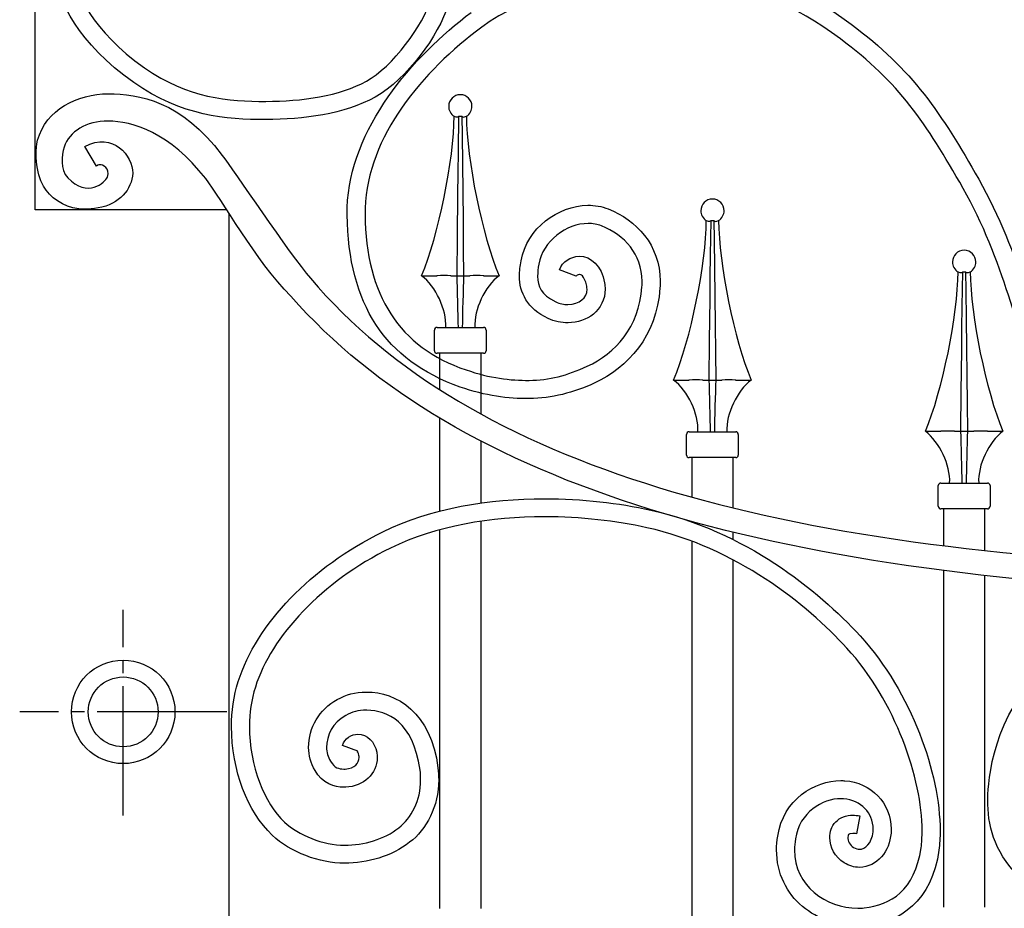
# Model space of a CAD drawing. Units: millimetres. Extents: x 0 to 8410, y 0 to 5940.
# Drawn here: x 4227 to 4608, y 3792 to 4136 of the extents above; entities that cross this region are included whole.
import ezdxf

# ---------------------------------------------------------------- set-up
doc = ezdxf.new("R2010")
doc.units = ezdxf.units.MM
doc.linetypes.add('YCENTER_1', pattern=[13, 10, -1, 1, -1])
doc.layers.add('YKK_A1', color=4, linetype='Continuous', lineweight=30)

msp = doc.modelspace()

# ---------------------------------------------------------------- linework, layer by layer
at = {"layer": 'YKK_A1'}
for p, q in [((4232.96, 4102.22), (4232.96, 4392.22)), ((4233.02, 4062.39), (4233.02, 4107.22)), ((4394.94, 4098.66), (4395.64, 4098.38)), ((4396.36, 4098.38), (4396.76, 4098.66)), ((4396.57, 4085.17), (4396.76, 4098.66)), ((4396.76, 4098.66), (4397.85, 4098.66)), ((4397.85, 4098.66), (4397.87, 4098.66)), ((4397.87, 4098.66), (4397.97, 4091.34)), ((4397.87, 4098.66), (4398.27, 4098.38)), ((4398.99, 4098.38), (4399.69, 4098.66)), ((4397.97, 4091.34), (4398.12, 4080.3)), ((4396.47, 4076.66), (4396.57, 4085.17)), ((4398.12, 4080.3), (4398.25, 4069.33)), ((4396.37, 4068.2), (4396.47, 4076.66)), ((4396.21, 4052.4), (4396.37, 4068.2)), ((4398.25, 4069.33), (4398.36, 4058.48)), ((4307.1, 4062.39), (4233.02, 4062.39)), ((4308.02, 2822.33), (4308.02, 4060.97)), ((4398.36, 4058.48), (4398.47, 4047.65)), ((4492.38, 4058.33), (4493.08, 4058.04)), ((4493.81, 4058.04), (4494.21, 4058.33)), ((4494.02, 4044.84), (4494.21, 4058.33)), ((4494.21, 4058.33), (4495.3, 4058.33)), ((4495.3, 4058.33), (4495.31, 4058.33)), ((4495.31, 4058.33), (4495.42, 4051.01)), ((4495.31, 4058.33), (4495.71, 4058.04)), ((4496.44, 4058.04), (4497.14, 4058.33)), ((4396.07, 4036.96), (4396.21, 4052.4)), ((4495.42, 4051.01), (4495.56, 4039.96)), ((4398.47, 4047.65), (4398.56, 4036.96)), ((4493.91, 4036.32), (4494.02, 4044.84)), ((4495.56, 4039.96), (4495.69, 4029)), ((4589.67, 4038.5), (4590.37, 4038.22)), ((4591.09, 4038.22), (4591.49, 4038.5)), ((4591.31, 4025.01), (4591.49, 4038.5)), ((4591.49, 4038.5), (4592.58, 4038.5)), ((4592.58, 4038.5), (4592.6, 4038.5)), ((4592.6, 4038.5), (4592.7, 4031.19)), ((4592.6, 4038.5), (4592.99, 4038.22)), ((4593.72, 4038.22), (4594.42, 4038.5)), ((4382.32, 4036.96), (4388.25, 4036.96)), ((4388.45, 4036.97), (4388.25, 4036.96)), ((4393.59, 4036.96), (4393.51, 4036.97)), ((4393.59, 4036.96), (4396.07, 4036.96)), ((4396.07, 4036.96), (4398.56, 4036.96)), ((4398.56, 4036.96), (4401.04, 4036.96)), ((4401.12, 4036.97), (4401.04, 4036.96)), ((4406.38, 4036.96), (4406.18, 4036.97)), ((4406.38, 4036.96), (4412.31, 4036.96)), ((4493.82, 4027.86), (4493.91, 4036.32)), ((4592.7, 4031.19), (4592.85, 4020.14)), ((4493.65, 4012.06), (4493.82, 4027.86)), ((4495.69, 4029), (4495.81, 4018.15)), ((4591.2, 4016.5), (4591.31, 4025.01)), ((4592.85, 4020.14), (4592.98, 4009.17)), ((4387.32, 4007.97), (4387.32, 4015.97)), ((4388.32, 4016.97), (4406.31, 4016.97)), ((4407.31, 4015.97), (4407.31, 4007.97)), ((4495.81, 4018.15), (4495.91, 4007.31)), ((4591.1, 4008.04), (4591.2, 4016.5)), ((4493.51, 3996.63), (4493.65, 4012.06)), ((4495.91, 4007.31), (4496.01, 3996.63)), ((4590.94, 3992.24), (4591.1, 4008.04)), ((4592.98, 4009.17), (4593.09, 3998.33)), ((4406.31, 4006.97), (4388.32, 4006.97)), ((4389.32, 4006.97), (4389.32, 4004.97)), ((4389.32, 4006.96), (4389.32, 3992.92)), ((4389.32, 4006.96), (4389.32, 3992.92)), ((4405.31, 3998.81), (4405.31, 4006.97)), ((4405.31, 3983.45), (4405.31, 4006.96)), ((4405.31, 3987.57), (4405.31, 4006.96)), ((4479.72, 3996.63), (4485.65, 3996.63)), ((4485.85, 3996.63), (4485.65, 3996.63)), ((4491, 3996.63), (4490.91, 3996.63)), ((4491, 3996.63), (4493.47, 3996.63)), ((4493.47, 3996.63), (4495.97, 3996.63)), ((4495.97, 3996.63), (4498.44, 3996.63)), ((4498.52, 3996.63), (4498.44, 3996.63)), ((4503.78, 3996.63), (4503.59, 3996.63)), ((4503.78, 3996.63), (4509.71, 3996.63)), ((4593.09, 3998.33), (4593.2, 3987.49)), ((4590.8, 3976.8), (4590.94, 3992.24)), ((4593.2, 3987.49), (4593.29, 3976.8)), ((4389.32, 3981.93), (4389.32, 3945.96)), ((4577.05, 3976.8), (4582.98, 3976.8)), ((4583.18, 3976.81), (4582.98, 3976.8)), ((4588.32, 3976.8), (4588.24, 3976.81)), ((4588.32, 3976.8), (4590.8, 3976.8)), ((4590.8, 3976.8), (4593.29, 3976.8)), ((4593.29, 3976.8), (4595.76, 3976.8)), ((4595.85, 3976.81), (4595.76, 3976.8)), ((4601.11, 3976.8), (4600.92, 3976.81)), ((4601.11, 3976.8), (4607.04, 3976.8)), ((4405.31, 3949.1), (4405.31, 3973.02)), ((4484.76, 3967.63), (4484.76, 3975.63)), ((4485.76, 3976.63), (4503.76, 3976.63)), ((4504.76, 3975.63), (4504.76, 3967.63)), ((4503.76, 3966.63), (4485.76, 3966.63)), ((4486.76, 3966.63), (4486.76, 3951.37)), ((4486.76, 3966.63), (4486.76, 3952.07)), ((4502.76, 3950.17), (4502.76, 3966.63)), ((4502.76, 3947.2), (4502.76, 3966.63)), ((4582.05, 3947.81), (4582.05, 3955.81)), ((4583.05, 3956.81), (4601.04, 3956.81)), ((4602.04, 3955.81), (4602.04, 3947.81)), ((4601.04, 3946.81), (4583.05, 3946.81)), ((4584.05, 3946.81), (4584.05, 3932.57)), ((4584.05, 3946.81), (4584.05, 3932.57)), ((4600.04, 3930.69), (4600.04, 3946.81)), ((4600.04, 3931.75), (4600.04, 3946.81)), ((4389.32, 3938.72), (4389.32, 3792.33)), ((4405.31, 3792.33), (4405.31, 3942.03)), ((4486.76, 3941.93), (4486.76, 3941.8)), ((4502.76, 3934.97), (4502.76, 3937.78)), ((4486.76, 3934.36), (4486.76, 3480.33)), ((4502.76, 3480.34), (4502.76, 3927.11)), ((4584.05, 3922.98), (4584.05, 3792.77)), ((4600.04, 3792.77), (4600.04, 3921.05))]:
    msp.add_line(p, q, dxfattribs=at)
at = {"layer": 'YKK_A1', "linetype": 'YCENTER_1', "ltscale": 5}
for p, q in [((4267.02, 3828.33), (4267.02, 3907.76)), ((4307.02, 3868.33), (4227.02, 3868.33))]:
    msp.add_line(p, q, dxfattribs=at)
at = {"layer": 'YKK_A1', "ltscale": 0.5}
for radius in [20, 20, 13.5]:
    msp.add_circle((4267.02, 3868.33), radius, dxfattribs=at)
at = {"layer": 'YKK_A1'}
for points in [[(4271.16, 4111.62), (4249.34, 4126.97), (4242.49, 4142.7), (4238.92, 4155.86)], [(4399.71, 4098.64), (4400.95, 4099.33), (4401.88, 4101.03), (4401.82, 4102.44)], [(4382.32, 4036.96), (4388.88, 4052.44), (4394.89, 4081.85), (4394.94, 4098.66)], [(4399.69, 4098.66), (4399.74, 4081.85), (4405.75, 4052.44), (4412.31, 4036.96)], [(4395.64, 4098.38), (4395.83, 4098.31), (4396.17, 4098.31), (4396.36, 4098.38)], [(4398.27, 4098.38), (4398.46, 4098.29), (4398.79, 4098.29), (4398.99, 4098.38)], [(4497.16, 4058.3), (4498.39, 4058.99), (4499.33, 4060.69), (4499.26, 4062.1)], [(4479.76, 3996.63), (4486.32, 4012.1), (4492.34, 4041.52), (4492.38, 4058.33)], [(4493.08, 4058.04), (4493.28, 4057.97), (4493.61, 4057.97), (4493.81, 4058.04)], [(4495.71, 4058.04), (4495.91, 4057.95), (4496.24, 4057.95), (4496.44, 4058.04)], [(4497.14, 4058.33), (4497.18, 4041.52), (4503.19, 4012.1), (4509.75, 3996.63)], [(4594.44, 4038.47), (4595.68, 4039.17), (4596.62, 4040.87), (4596.54, 4042.28)], [(4577.05, 3976.8), (4583.61, 3992.28), (4589.63, 4021.69), (4589.67, 4038.5)], [(4590.37, 4038.22), (4590.56, 4038.14), (4590.9, 4038.14), (4591.09, 4038.22)], [(4592.99, 4038.22), (4593.19, 4038.13), (4593.53, 4038.13), (4593.72, 4038.22)], [(4594.42, 4038.5), (4594.47, 4021.69), (4600.48, 3992.28), (4607.04, 3976.8)], [(4391.7, 4016.97), (4392.08, 4023.85), (4387.85, 4032.86), (4382.32, 4036.96)], [(4393.51, 4036.97), (4392.22, 4037.08), (4389.74, 4037.08), (4388.45, 4036.97)], [(4396.57, 4016.97), (4396.47, 4021.98), (4396.22, 4031.95), (4396.07, 4036.96)], [(4398.56, 4036.96), (4398.41, 4031.95), (4398.16, 4021.98), (4398.06, 4016.97)], [(4406.18, 4036.97), (4404.89, 4037.08), (4402.41, 4037.08), (4401.12, 4036.97)], [(4412.31, 4036.96), (4406.78, 4032.86), (4402.55, 4023.85), (4402.93, 4016.97)], [(4388.32, 4016.97), (4387.77, 4016.97), (4387.32, 4016.52), (4387.32, 4015.97)], [(4407.31, 4015.97), (4407.31, 4016.52), (4406.87, 4016.97), (4406.31, 4016.97)], [(4387.32, 4007.97), (4387.32, 4007.42), (4387.77, 4006.97), (4388.32, 4006.97)], [(4406.31, 4006.97), (4406.87, 4006.97), (4407.31, 4007.42), (4407.31, 4007.97)], [(4489.15, 3976.63), (4489.53, 3983.51), (4485.3, 3992.52), (4479.76, 3996.63)], [(4490.91, 3996.63), (4489.62, 3996.74), (4487.14, 3996.74), (4485.85, 3996.63)], [(4494.01, 3976.63), (4493.92, 3981.64), (4493.67, 3991.62), (4493.51, 3996.63)], [(4496.01, 3996.63), (4495.85, 3991.62), (4495.6, 3981.64), (4495.51, 3976.63)], [(4503.58, 3996.63), (4502.29, 3996.74), (4499.82, 3996.74), (4498.52, 3996.63)], [(4509.75, 3996.63), (4504.22, 3992.52), (4499.99, 3983.51), (4500.37, 3976.63)], [(4586.43, 3956.81), (4586.81, 3963.69), (4582.58, 3972.7), (4577.05, 3976.8)], [(4588.24, 3976.81), (4586.95, 3976.92), (4584.47, 3976.92), (4583.18, 3976.81)], [(4591.3, 3956.81), (4591.2, 3961.81), (4590.96, 3971.8), (4590.8, 3976.8)], [(4593.29, 3976.8), (4593.14, 3971.8), (4592.88, 3961.81), (4592.8, 3956.81)], [(4600.91, 3976.81), (4599.62, 3976.92), (4597.14, 3976.92), (4595.85, 3976.81)], [(4607.04, 3976.8), (4601.5, 3972.7), (4597.28, 3963.69), (4597.66, 3956.81)], [(4485.76, 3976.63), (4485.21, 3976.63), (4484.76, 3976.18), (4484.76, 3975.63)], [(4504.76, 3975.63), (4504.76, 3976.18), (4504.31, 3976.63), (4503.76, 3976.63)], [(4484.76, 3967.63), (4484.76, 3967.08), (4485.21, 3966.63), (4485.76, 3966.63)], [(4503.76, 3966.63), (4504.31, 3966.63), (4504.76, 3967.08), (4504.76, 3967.63)], [(4583.05, 3956.81), (4582.49, 3956.81), (4582.05, 3956.36), (4582.05, 3955.81)], [(4602.04, 3955.81), (4602.04, 3956.36), (4601.59, 3956.81), (4601.04, 3956.81)], [(4582.05, 3947.81), (4582.05, 3947.26), (4582.49, 3946.81), (4583.05, 3946.81)], [(4601.04, 3946.81), (4601.59, 3946.81), (4602.04, 3947.26), (4602.04, 3947.81)], [(4357.6, 3852.72), (4357.6, 3852.72), (4357.74, 3853.08), (4357.74, 3853.08)], [(4357.74, 3853.08), (4357.74, 3853.08), (4357.74, 3853.19), (4357.74, 3853.19)], [(4612.98, 3804.79), (4603.3, 3814.96), (4601.08, 3824.64), (4601.18, 3834.39)], [(4529.54, 3793.15), (4523.58, 3798.17), (4519.52, 3805.78), (4519.54, 3815.01)]]:
    msp.add_open_spline(points, degree=3, dxfattribs=at)
for points, knots in [([(4245.73, 4157.74), (4245.73, 4157.74), (4245.73, 4157.74), (4245.73, 4157.74), (4249.22, 4145.35), (4254.72, 4131.99), (4275.24, 4117.37)], [100, 100, 100, 100, 101, 101, 101, 102, 102, 102, 102]), ([(4487.76, 4157.24), (4487.76, 4157.24), (4487.76, 4157.24), (4487.76, 4157.24), (4514.03, 4154.34), (4529.03, 4148.65), (4548.37, 4134.19)], [86, 86, 86, 86, 87, 87, 87, 88, 88, 88, 88]), ([(4468.96, 4151.14), (4468.96, 4151.14), (4468.96, 4151.14), (4468.96, 4151.14), (4446.23, 4150.9), (4422.08, 4145.39), (4405.66, 4133.08)], [9, 9, 9, 9, 10, 10, 10, 11, 11, 11, 11]), ([(4544.24, 4128.51), (4544.24, 4128.51), (4544.24, 4128.51), (4544.24, 4128.51), (4525.42, 4142.41), (4512.71, 4147.27), (4486.98, 4150.24)], [5, 5, 5, 5, 6, 6, 6, 7, 7, 7, 7]), ([(4361.03, 4112.19), (4361.03, 4112.19), (4361.03, 4112.19), (4361.03, 4112.19), (4370.96, 4117.5), (4383.26, 4134.18), (4385.83, 4143.68)], [106, 106, 106, 106, 107, 107, 107, 108, 108, 108, 108]), ([(4392.61, 4141.72), (4392.61, 4141.72), (4392.61, 4141.72), (4392.61, 4141.72), (4388.98, 4129.77), (4376.82, 4113.09), (4364.47, 4106.03)], [173, 173, 173, 173, 174, 174, 174, 175, 175, 175, 175]), ([(4353.6, 4063.29), (4353.6, 4063.29), (4353.6, 4063.29), (4353.6, 4063.29), (4354.66, 4093.76), (4378.77, 4121.74), (4401.51, 4138.74)], [80, 80, 80, 80, 81, 81, 81, 82, 82, 82, 82]), ([(4405.66, 4133.08), (4405.66, 4133.08), (4405.66, 4133.08), (4405.66, 4133.08), (4382.64, 4115.96), (4361.41, 4090.87), (4360.57, 4063.05)], [11, 11, 11, 11, 12, 12, 12, 13, 13, 13, 13]), ([(4548.37, 4134.19), (4548.37, 4134.19), (4548.37, 4134.19), (4548.37, 4134.19), (4572.1, 4116.62), (4583.31, 4099.61), (4597.7, 4074.24)], [88, 88, 88, 88, 89, 89, 89, 90, 90, 90, 90]), ([(4591.65, 4070.73), (4591.65, 4070.73), (4591.65, 4070.73), (4591.65, 4070.73), (4577.25, 4096.02), (4567.02, 4111.57), (4544.24, 4128.51)], [3, 3, 3, 3, 4, 4, 4, 5, 5, 5, 5]), ([(4275.24, 4117.37), (4275.24, 4117.37), (4275.24, 4117.37), (4275.24, 4117.37), (4292.16, 4105.44), (4307.77, 4104.38), (4322.17, 4104.36)], [102, 102, 102, 102, 103, 103, 103, 104, 104, 104, 104]), ([(4321.79, 4097.31), (4321.79, 4097.31), (4321.79, 4097.31), (4321.79, 4097.31), (4307.17, 4097.31), (4289.5, 4098.61), (4271.16, 4111.62)], [179, 179, 179, 179, 180, 180, 180, 181, 181, 181, 181]), ([(4322.17, 4104.36), (4322.17, 4104.36), (4322.17, 4104.36), (4322.17, 4104.36), (4335.93, 4104.34), (4350.82, 4106.48), (4361.03, 4112.19)], [104, 104, 104, 104, 105, 105, 105, 106, 106, 106, 106]), ([(4233.95, 4089.31), (4233.95, 4089.31), (4233.95, 4089.31), (4233.95, 4089.31), (4237.19, 4101.27), (4249.38, 4107.28), (4261.24, 4107.33)], [24, 24, 24, 24, 25, 25, 25, 26, 26, 26, 26]), ([(4261.24, 4107.33), (4261.24, 4107.33), (4261.24, 4107.33), (4261.24, 4107.33), (4273.02, 4107.33), (4289.47, 4104.57), (4305.32, 4083.5), (4309.35, 4078.15), (4331.31, 4045.4), (4339.35, 4035.96), (4401.79, 3962.56), (4520.08, 3930.62), (4689.92, 3924.4)], [26, 26, 26, 26, 27, 27, 27, 28, 28, 28, 29, 29, 29, 30, 30, 30, 30]), ([(4401.82, 4102.44), (4401.82, 4104.93), (4399.8, 4106.94), (4397.32, 4106.94), (4394.83, 4106.94), (4392.82, 4104.93), (4392.82, 4102.44), (4392.74, 4101.03), (4393.68, 4099.33), (4394.92, 4098.63)], [0, 0, 0, 0, 1, 1, 1, 2, 2, 2, 3, 3, 3, 3]), ([(4364.47, 4106.03), (4364.47, 4106.03), (4364.47, 4106.03), (4364.47, 4106.03), (4352.42, 4099.38), (4336.64, 4097.34), (4322.17, 4097.31)], [175, 175, 175, 175, 176, 176, 176, 177, 177, 177, 177]), ([(4261.24, 4096.74), (4261.24, 4096.74), (4261.24, 4096.74), (4261.24, 4096.74), (4252.7, 4096.79), (4246.23, 4092.7), (4244.21, 4086.72)], [4, 4, 4, 4, 5, 5, 5, 6, 6, 6, 6]), ([(4298.92, 4074.5), (4298.92, 4074.5), (4298.92, 4074.5), (4298.92, 4074.5), (4285.1, 4092.26), (4270.38, 4096.74), (4261.24, 4096.74)], [2, 2, 2, 2, 3, 3, 3, 4, 4, 4, 4]), ([(4322.17, 4097.31), (4322.17, 4097.31), (4322.17, 4097.31), (4322.17, 4097.31), (4322.04, 4097.31), (4321.92, 4097.31), (4321.79, 4097.31)], [177, 177, 177, 177, 178, 178, 178, 179, 179, 179, 179]), ([(4256.71, 4079.36), (4256.71, 4079.36), (4252.16, 4086.89), (4252.16, 4086.89), (4263.1, 4092.81), (4270.7, 4083.24), (4270.71, 4076.6)], [14, 14, 14, 14, 15, 15, 15, 16, 16, 16, 16]), ([(4237.3, 4069.99), (4237.3, 4069.99), (4237.3, 4069.99), (4237.3, 4069.99), (4234.21, 4073.77), (4232.34, 4082.34), (4233.95, 4089.31)], [22, 22, 22, 22, 23, 23, 23, 24, 24, 24, 24]), ([(4244.21, 4086.72), (4244.21, 4086.72), (4244.21, 4086.72), (4244.21, 4086.72), (4243.15, 4083.33), (4242.61, 4078.12), (4245.57, 4074.84)], [6, 6, 6, 6, 7, 7, 7, 8, 8, 8, 8]), ([(4245.57, 4074.84), (4245.57, 4074.84), (4245.57, 4074.84), (4245.57, 4074.84), (4253.2, 4066.76), (4260.15, 4073.17), (4260.9, 4075.06), (4262.33, 4078.7), (4258.66, 4079.88), (4258.23, 4079.89)], [8, 8, 8, 8, 9, 9, 9, 10, 10, 10, 11, 11, 11, 11]), ([(4258.23, 4079.89), (4258.23, 4079.89), (4258.23, 4079.89), (4258.23, 4079.89), (4257.94, 4079.89), (4257.5, 4079.83), (4256.71, 4079.36)], [11, 11, 11, 11, 12, 12, 12, 13, 13, 13, 13]), ([(4270.71, 4076.6), (4270.71, 4076.6), (4270.71, 4076.6), (4270.71, 4076.6), (4270.33, 4070.38), (4265.68, 4064.49), (4257.29, 4063.22)], [16, 16, 16, 16, 17, 17, 17, 18, 18, 18, 18]), ([(4689.37, 3914.58), (4518.66, 3921), (4396.27, 3955.43), (4331.85, 4029.04), (4318.17, 4042.71), (4305.17, 4066.61), (4298.92, 4074.5)], [0, 0, 0, 0, 1, 1, 1, 2, 2, 2, 2]), ([(4597.7, 4074.24), (4597.7, 4074.24), (4597.7, 4074.24), (4597.7, 4074.24), (4613.83, 4045.81), (4620.39, 4014.43), (4626.07, 3997.92)], [90, 90, 90, 90, 91, 91, 91, 92, 92, 92, 92]), ([(4252.08, 4062.71), (4252.08, 4062.71), (4252.08, 4062.71), (4252.08, 4062.71), (4245.98, 4062.62), (4240.25, 4065.92), (4237.3, 4069.99)], [20, 20, 20, 20, 21, 21, 21, 22, 22, 22, 22]), ([(4619.46, 3995.61), (4619.46, 3995.61), (4619.46, 3995.61), (4619.46, 3995.61), (4613.58, 4012.9), (4607.14, 4043.46), (4591.65, 4070.73)], [1, 1, 1, 1, 2, 2, 2, 3, 3, 3, 3]), ([(4420.78, 4042.69), (4420.78, 4042.69), (4420.78, 4042.69), (4420.78, 4042.69), (4423.16, 4055.47), (4435.05, 4063.98), (4446.6, 4064.21)], [62, 62, 62, 62, 63, 63, 63, 64, 64, 64, 64]), ([(4446.6, 4064.21), (4446.6, 4064.21), (4446.6, 4064.21), (4446.6, 4064.21), (4449.26, 4064.24), (4451.93, 4063.79), (4454.45, 4062.79)], [64, 64, 64, 64, 65, 65, 65, 66, 66, 66, 66]), ([(4499.26, 4062.1), (4499.26, 4064.59), (4497.24, 4066.6), (4494.76, 4066.6), (4492.27, 4066.6), (4490.26, 4064.59), (4490.26, 4062.1), (4490.19, 4060.69), (4491.13, 4058.99), (4492.36, 4058.3)], [0, 0, 0, 0, 1, 1, 1, 2, 2, 2, 3, 3, 3, 3]), ([(4257.29, 4063.22), (4257.29, 4063.22), (4257.29, 4063.22), (4257.29, 4063.22), (4255.47, 4062.89), (4253.73, 4062.71), (4252.08, 4062.71)], [18, 18, 18, 18, 19, 19, 19, 20, 20, 20, 20]), ([(4353.56, 4060.5), (4353.56, 4060.5), (4353.56, 4060.5), (4353.56, 4060.5), (4353.55, 4061.43), (4353.56, 4062.36), (4353.6, 4063.29)], [78, 78, 78, 78, 79, 79, 79, 80, 80, 80, 80]), ([(4397.29, 3993.9), (4397.29, 3993.9), (4397.29, 3993.9), (4397.29, 3993.9), (4368.01, 4004.37), (4354.17, 4025.78), (4353.56, 4060.5)], [76, 76, 76, 76, 77, 77, 77, 78, 78, 78, 78]), ([(4360.57, 4063.05), (4360.57, 4063.05), (4360.57, 4063.05), (4360.57, 4063.05), (4360.54, 4062.22), (4360.54, 4061.4), (4360.54, 4060.58)], [13, 13, 13, 13, 14, 14, 14, 15, 15, 15, 15]), ([(4360.54, 4060.58), (4360.54, 4060.58), (4360.54, 4060.58), (4360.54, 4060.58), (4360.65, 4029.62), (4373.82, 4009.15), (4399.55, 4000.57)], [15, 15, 15, 15, 16, 16, 16, 17, 17, 17, 17]), ([(4454.45, 4062.79), (4454.45, 4062.79), (4454.45, 4062.79), (4454.45, 4062.79), (4465.36, 4058.54), (4474.45, 4048.81), (4474.55, 4034.86)], [66, 66, 66, 66, 67, 67, 67, 68, 68, 68, 68]), ([(4446.68, 4057.16), (4446.68, 4057.16), (4446.68, 4057.16), (4446.68, 4057.16), (4438.47, 4057.15), (4429.04, 4050.25), (4427.65, 4041.46)], [29, 29, 29, 29, 30, 30, 30, 31, 31, 31, 31]), ([(4451.88, 4056.24), (4451.88, 4056.24), (4451.88, 4056.24), (4451.88, 4056.24), (4450.29, 4056.87), (4448.53, 4057.18), (4446.68, 4057.16)], [27, 27, 27, 27, 28, 28, 28, 29, 29, 29, 29]), ([(4467.58, 4034.78), (4467.58, 4034.78), (4467.58, 4034.78), (4467.58, 4034.78), (4467.41, 4045.51), (4460.92, 4052.55), (4451.88, 4056.24)], [25, 25, 25, 25, 26, 26, 26, 27, 27, 27, 27]), ([(4596.54, 4042.28), (4596.54, 4044.77), (4594.53, 4046.78), (4592.04, 4046.78), (4589.56, 4046.78), (4587.55, 4044.77), (4587.55, 4042.28), (4587.47, 4040.87), (4588.41, 4039.16), (4589.65, 4038.47)], [0, 0, 0, 0, 1, 1, 1, 2, 2, 2, 3, 3, 3, 3]), ([(4420.21, 4036.72), (4420.21, 4036.72), (4420.21, 4036.72), (4420.21, 4036.72), (4420.19, 4038.77), (4420.44, 4040.76), (4420.78, 4042.69)], [60, 60, 60, 60, 61, 61, 61, 62, 62, 62, 62]), ([(4427.65, 4041.46), (4427.65, 4041.46), (4427.65, 4041.46), (4427.65, 4041.46), (4427.35, 4039.79), (4427.17, 4038.21), (4427.19, 4036.8)], [31, 31, 31, 31, 32, 32, 32, 33, 33, 33, 33]), ([(4442.15, 4036.81), (4442.15, 4036.81), (4435.59, 4039.24), (4435.59, 4039.24), (4436.86, 4042.49), (4439.85, 4044.36), (4443.26, 4044.47)], [46, 46, 46, 46, 47, 47, 47, 48, 48, 48, 48]), ([(4443.26, 4044.47), (4443.26, 4044.47), (4443.26, 4044.47), (4443.26, 4044.47), (4447.76, 4044.62), (4452.05, 4040.63), (4453.05, 4034.17)], [48, 48, 48, 48, 49, 49, 49, 50, 50, 50, 50]), ([(4431.22, 4020.48), (4431.22, 4020.48), (4431.22, 4020.48), (4431.22, 4020.48), (4423.29, 4024.06), (4420.09, 4030.67), (4420.21, 4036.72)], [58, 58, 58, 58, 59, 59, 59, 60, 60, 60, 60]), ([(4427.19, 4036.8), (4427.19, 4036.8), (4427.19, 4036.8), (4427.19, 4036.8), (4427.43, 4032.59), (4428.28, 4029.89), (4434.19, 4026.86)], [33, 33, 33, 33, 34, 34, 34, 35, 35, 35, 35]), ([(4443.34, 4037.42), (4443.34, 4037.42), (4443.34, 4037.42), (4443.34, 4037.42), (4442.74, 4037.47), (4442.15, 4036.84), (4442.15, 4036.81)], [43, 43, 43, 43, 44, 44, 44, 45, 45, 45, 45]), ([(4446.19, 4032.9), (4446.19, 4032.9), (4446.19, 4032.9), (4446.19, 4032.9), (4445.13, 4037.51), (4443.86, 4037.32), (4443.34, 4037.42)], [41, 41, 41, 41, 42, 42, 42, 43, 43, 43, 43]), ([(4453.05, 4034.17), (4453.05, 4034.17), (4453.05, 4034.17), (4453.05, 4034.17), (4453.19, 4033.36), (4453.26, 4032.56), (4453.27, 4031.79)], [50, 50, 50, 50, 51, 51, 51, 52, 52, 52, 52]), ([(4467.52, 4032.69), (4467.52, 4032.69), (4467.52, 4032.69), (4467.52, 4032.69), (4467.57, 4033.4), (4467.58, 4034.09), (4467.58, 4034.78)], [23, 23, 23, 23, 24, 24, 24, 25, 25, 25, 25]), ([(4474.55, 4034.86), (4474.55, 4034.86), (4474.55, 4034.86), (4474.55, 4034.86), (4474.56, 4034), (4474.55, 4033.14), (4474.49, 4032.24)], [68, 68, 68, 68, 69, 69, 69, 70, 70, 70, 70]), ([(4438.91, 4025.82), (4438.91, 4025.82), (4438.91, 4025.82), (4438.91, 4025.82), (4443.43, 4025.99), (4446.32, 4028.38), (4446.3, 4031.7)], [37, 37, 37, 37, 38, 38, 38, 39, 39, 39, 39]), ([(4446.3, 4031.7), (4446.3, 4031.7), (4446.3, 4031.7), (4446.3, 4031.7), (4446.3, 4032.1), (4446.25, 4032.5), (4446.19, 4032.9)], [39, 39, 39, 39, 40, 40, 40, 41, 41, 41, 41]), ([(4446.36, 4001.94), (4446.36, 4001.94), (4446.36, 4001.94), (4446.36, 4001.94), (4457.17, 4007), (4466.46, 4016.92), (4467.52, 4032.69)], [21, 21, 21, 21, 22, 22, 22, 23, 23, 23, 23]), ([(4453.27, 4031.79), (4453.27, 4031.79), (4453.27, 4031.79), (4453.27, 4031.79), (4453.35, 4027.81), (4451.46, 4024.31), (4448.75, 4022.14)], [52, 52, 52, 52, 53, 53, 53, 54, 54, 54, 54]), ([(4474.49, 4032.24), (4474.49, 4032.24), (4474.49, 4032.24), (4474.49, 4032.24), (4473.32, 4013.64), (4461.91, 4001.3), (4449.27, 3995.52)], [70, 70, 70, 70, 71, 71, 71, 72, 72, 72, 72]), ([(4434.19, 4026.86), (4434.19, 4026.86), (4434.19, 4026.86), (4434.19, 4026.86), (4435.71, 4026.13), (4437.35, 4025.79), (4438.91, 4025.82)], [35, 35, 35, 35, 36, 36, 36, 37, 37, 37, 37]), ([(4438.99, 4018.78), (4438.99, 4018.78), (4438.99, 4018.78), (4438.99, 4018.78), (4436.41, 4018.75), (4433.73, 4019.29), (4431.22, 4020.48)], [56, 56, 56, 56, 57, 57, 57, 58, 58, 58, 58]), ([(4448.75, 4022.14), (4448.75, 4022.14), (4448.75, 4022.14), (4448.75, 4022.14), (4446.03, 4019.93), (4442.57, 4018.82), (4438.99, 4018.78)], [54, 54, 54, 54, 55, 55, 55, 56, 56, 56, 56]), ([(4399.55, 4000.57), (4399.55, 4000.57), (4399.55, 4000.57), (4399.55, 4000.57), (4408.81, 3997.36), (4416.71, 3996.42), (4423.92, 3996.5)], [17, 17, 17, 17, 18, 18, 18, 19, 19, 19, 19]), ([(4423.92, 3996.5), (4423.92, 3996.5), (4423.92, 3996.5), (4423.92, 3996.5), (4431.6, 3996.6), (4438.69, 3998.4), (4446.36, 4001.94)], [19, 19, 19, 19, 20, 20, 20, 21, 21, 21, 21]), ([(4423.99, 3989.46), (4423.99, 3989.46), (4423.99, 3989.46), (4423.99, 3989.46), (4415.8, 3989.36), (4407.07, 3990.52), (4397.29, 3993.9)], [74, 74, 74, 74, 75, 75, 75, 76, 76, 76, 76]), ([(4449.27, 3995.52), (4449.27, 3995.52), (4449.27, 3995.52), (4449.27, 3995.52), (4440.94, 3991.68), (4432.75, 3989.55), (4423.99, 3989.46)], [72, 72, 72, 72, 73, 73, 73, 74, 74, 74, 74]), ([(4367.32, 3937.95), (4367.32, 3937.95), (4367.32, 3937.95), (4367.32, 3937.95), (4386.21, 3947.23), (4408.52, 3950.75), (4429.84, 3950.76)], [129, 129, 129, 129, 130, 130, 130, 131, 131, 131, 131]), ([(4429.84, 3950.76), (4429.84, 3950.76), (4429.84, 3950.76), (4429.84, 3950.76), (4444.45, 3950.76), (4458.6, 3949.09), (4470.89, 3946.38)], [131, 131, 131, 131, 132, 132, 132, 133, 133, 133, 133]), ([(4470.89, 3946.38), (4470.89, 3946.38), (4470.89, 3946.38), (4470.89, 3946.38), (4507.21, 3938.34), (4535.7, 3915.37), (4551.81, 3897.75)], [133, 133, 133, 133, 134, 134, 134, 135, 135, 135, 135]), ([(4429.84, 3943.76), (4429.84, 3943.76), (4429.84, 3943.76), (4429.84, 3943.76), (4409.29, 3943.77), (4387.91, 3940.3), (4370.37, 3931.66)], [58, 58, 58, 58, 59, 59, 59, 60, 60, 60, 60]), ([(4469.4, 3939.54), (4469.4, 3939.54), (4469.4, 3939.54), (4469.4, 3939.54), (4457.61, 3942.14), (4443.93, 3943.76), (4429.84, 3943.76)], [56, 56, 56, 56, 57, 57, 57, 58, 58, 58, 58]), ([(4546.69, 3893.01), (4546.69, 3893.01), (4546.69, 3893.01), (4546.69, 3893.01), (4531.32, 3909.89), (4503.72, 3932.01), (4469.4, 3939.54)], [54, 54, 54, 54, 55, 55, 55, 56, 56, 56, 56]), ([(4311.49, 3880.07), (4311.49, 3880.07), (4311.49, 3880.07), (4311.49, 3880.07), (4318.69, 3902.46), (4339.49, 3924.2), (4367.32, 3937.95)], [127, 127, 127, 127, 128, 128, 128, 129, 129, 129, 129]), ([(4370.37, 3931.66), (4370.37, 3931.66), (4370.37, 3931.66), (4370.37, 3931.66), (4343.76, 3918.65), (4324.2, 3897.47), (4318.11, 3877.93)], [60, 60, 60, 60, 61, 61, 61, 62, 62, 62, 62]), ([(4551.81, 3897.75), (4551.81, 3897.75), (4551.81, 3897.75), (4551.81, 3897.75), (4571.91, 3875.6), (4582.68, 3844.5), (4582.75, 3822.36)], [135, 135, 135, 135, 136, 136, 136, 137, 137, 137, 137]), ([(4575.8, 3822.36), (4575.8, 3822.36), (4575.8, 3822.36), (4575.8, 3822.36), (4575.86, 3842.29), (4565.49, 3872.49), (4546.69, 3893.01)], [52, 52, 52, 52, 53, 53, 53, 54, 54, 54, 54]), ([(4601.18, 3834.39), (4601.18, 3834.39), (4601.18, 3834.39), (4601.18, 3834.39), (4601.18, 3837.5), (4601.72, 3863.61), (4619.95, 3881.85)], [1, 1, 1, 1, 2, 2, 2, 3, 3, 3, 3]), ([(4308.9, 3862.74), (4308.9, 3862.74), (4308.9, 3862.74), (4308.9, 3862.74), (4308.9, 3868.55), (4309.69, 3874.43), (4311.49, 3880.07)], [125, 125, 125, 125, 126, 126, 126, 127, 127, 127, 127]), ([(4318.11, 3877.93), (4318.11, 3877.93), (4318.11, 3877.93), (4318.11, 3877.93), (4316.56, 3873.07), (4315.84, 3867.91), (4315.84, 3862.74)], [62, 62, 62, 62, 63, 63, 63, 64, 64, 64, 64]), ([(4349.75, 3873.1), (4349.75, 3873.1), (4349.75, 3873.1), (4349.75, 3873.1), (4353.39, 3875.05), (4356.31, 3875.95), (4361.17, 3875.96)], [111, 111, 111, 111, 112, 112, 112, 113, 113, 113, 113]), ([(4361.17, 3875.96), (4361.17, 3875.96), (4361.17, 3875.96), (4361.17, 3875.96), (4372.31, 3876.22), (4386.29, 3867.94), (4388.66, 3846.69)], [113, 113, 113, 113, 114, 114, 114, 115, 115, 115, 115]), ([(4338.69, 3854.57), (4338.69, 3854.57), (4338.69, 3854.57), (4338.69, 3854.57), (4338.73, 3862.2), (4342.71, 3869.33), (4349.75, 3873.1)], [109, 109, 109, 109, 110, 110, 110, 111, 111, 111, 111]), ([(4353.01, 3866.92), (4353.01, 3866.92), (4353.01, 3866.92), (4353.01, 3866.92), (4347.99, 3864.28), (4345.6, 3859.12), (4345.64, 3854.57)], [78, 78, 78, 78, 79, 79, 79, 80, 80, 80, 80]), ([(4361.17, 3868.96), (4361.17, 3868.96), (4361.17, 3868.96), (4361.17, 3868.96), (4357.61, 3868.96), (4355.67, 3868.35), (4353.01, 3866.92)], [76, 76, 76, 76, 77, 77, 77, 78, 78, 78, 78]), ([(4381.76, 3845.84), (4381.76, 3845.84), (4381.76, 3845.84), (4381.76, 3845.84), (4379.06, 3864.87), (4369.08, 3868.7), (4361.17, 3868.96)], [74, 74, 74, 74, 75, 75, 75, 76, 76, 76, 76]), ([(4324.65, 3820.61), (4324.65, 3820.61), (4324.65, 3820.61), (4324.65, 3820.61), (4315.03, 3829.88), (4308.96, 3845.42), (4308.9, 3862.74)], [123, 123, 123, 123, 124, 124, 124, 125, 125, 125, 125]), ([(4315.84, 3862.74), (4315.84, 3862.74), (4315.84, 3862.74), (4315.84, 3862.74), (4315.78, 3847.33), (4321.61, 3833.05), (4329.42, 3825.69)], [64, 64, 64, 64, 65, 65, 65, 66, 66, 66, 66]), ([(4357.74, 3853.19), (4357.74, 3853.19), (4351.77, 3855.39), (4351.77, 3855.39), (4352.65, 3857.98), (4355.2, 3859.76), (4357.74, 3859.69)], [95, 95, 95, 95, 96, 96, 96, 97, 97, 97, 97]), ([(4357.74, 3859.69), (4357.74, 3859.69), (4357.74, 3859.69), (4357.74, 3859.69), (4361.3, 3859.71), (4364.32, 3856.72), (4364.99, 3852.74)], [97, 97, 97, 97, 98, 98, 98, 99, 99, 99, 99]), ([(4341.16, 3845.67), (4341.16, 3845.67), (4341.16, 3845.67), (4341.16, 3845.67), (4339.47, 3848.47), (4338.68, 3851.56), (4338.69, 3854.57)], [107, 107, 107, 107, 108, 108, 108, 109, 109, 109, 109]), ([(4345.64, 3854.57), (4345.64, 3854.57), (4345.64, 3854.57), (4345.64, 3854.57), (4345.64, 3852.74), (4346.09, 3850.99), (4347.11, 3849.29)], [80, 80, 80, 80, 81, 81, 81, 82, 82, 82, 82]), ([(4358.15, 3851.49), (4358.15, 3851.49), (4358.15, 3851.49), (4358.15, 3851.49), (4357.91, 3852.67), (4357.59, 3852.71), (4357.6, 3852.72)], [90, 90, 90, 90, 91, 91, 91, 92, 92, 92, 92]), ([(4358.22, 3850.68), (4358.22, 3850.68), (4358.22, 3850.68), (4358.22, 3850.68), (4358.22, 3850.95), (4358.2, 3851.23), (4358.15, 3851.49)], [88, 88, 88, 88, 89, 89, 89, 90, 90, 90, 90]), ([(4364.99, 3852.74), (4364.99, 3852.74), (4364.99, 3852.74), (4364.99, 3852.74), (4365.1, 3852.07), (4365.17, 3851.38), (4365.17, 3850.68)], [99, 99, 99, 99, 100, 100, 100, 101, 101, 101, 101]), ([(4347.11, 3849.29), (4347.11, 3849.29), (4347.11, 3849.29), (4347.11, 3849.29), (4348.95, 3846.47), (4350.14, 3846.36), (4352.31, 3846.22)], [82, 82, 82, 82, 83, 83, 83, 84, 84, 84, 84]), ([(4352.82, 3846.23), (4352.82, 3846.23), (4352.82, 3846.23), (4352.82, 3846.23), (4356.69, 3846.51), (4358.16, 3848.55), (4358.22, 3850.68)], [86, 86, 86, 86, 87, 87, 87, 88, 88, 88, 88]), ([(4365.17, 3850.68), (4365.17, 3850.68), (4365.17, 3850.68), (4365.17, 3850.68), (4365.22, 3844.48), (4359.91, 3839.41), (4353.01, 3839.23)], [101, 101, 101, 101, 102, 102, 102, 103, 103, 103, 103]), ([(4352.31, 3839.22), (4352.31, 3839.22), (4352.31, 3839.22), (4352.31, 3839.22), (4348.81, 3839.08), (4343.98, 3840.71), (4341.16, 3845.67)], [105, 105, 105, 105, 106, 106, 106, 107, 107, 107, 107]), ([(4352.31, 3846.22), (4352.31, 3846.22), (4352.31, 3846.22), (4352.31, 3846.22), (4352.43, 3846.22), (4352.63, 3846.23), (4352.82, 3846.23)], [84, 84, 84, 84, 85, 85, 85, 86, 86, 86, 86]), ([(4381.99, 3842.01), (4381.99, 3842.01), (4381.99, 3842.01), (4381.99, 3842.01), (4381.99, 3843.23), (4381.92, 3844.51), (4381.76, 3845.84)], [72, 72, 72, 72, 73, 73, 73, 74, 74, 74, 74]), ([(4388.66, 3846.69), (4388.66, 3846.69), (4388.66, 3846.69), (4388.66, 3846.69), (4388.84, 3845.11), (4388.95, 3843.54), (4388.95, 3842.01)], [115, 115, 115, 115, 116, 116, 116, 117, 117, 117, 117]), ([(4373.49, 3823.47), (4373.49, 3823.47), (4373.49, 3823.47), (4373.49, 3823.47), (4378.49, 3827.38), (4381.96, 3834.04), (4381.99, 3842.01)], [70, 70, 70, 70, 71, 71, 71, 72, 72, 72, 72]), ([(4388.95, 3842.01), (4388.95, 3842.01), (4388.95, 3842.01), (4388.95, 3842.01), (4388.98, 3831.88), (4384.2, 3822.86), (4377.73, 3817.91)], [117, 117, 117, 117, 118, 118, 118, 119, 119, 119, 119]), ([(4519.97, 3820.29), (4519.97, 3820.29), (4519.97, 3820.29), (4519.97, 3820.29), (4522.21, 3834.52), (4534.29, 3841.8), (4544.39, 3841.77)], [3, 3, 3, 3, 4, 4, 4, 5, 5, 5, 5]), ([(4544.39, 3841.77), (4544.39, 3841.77), (4544.39, 3841.77), (4544.39, 3841.77), (4544.93, 3841.77), (4545.45, 3841.75), (4545.96, 3841.71)], [5, 5, 5, 5, 6, 6, 6, 7, 7, 7, 7]), ([(4545.96, 3841.71), (4545.96, 3841.71), (4545.96, 3841.71), (4545.96, 3841.71), (4555.92, 3841.02), (4563.87, 3833.16), (4563.82, 3823.01)], [7, 7, 7, 7, 8, 8, 8, 9, 9, 9, 9]), ([(4353.01, 3839.23), (4353.01, 3839.23), (4353.01, 3839.23), (4353.01, 3839.23), (4352.85, 3839.23), (4352.61, 3839.22), (4352.31, 3839.22)], [103, 103, 103, 103, 104, 104, 104, 105, 105, 105, 105]), ([(4544.39, 3834.77), (4544.39, 3834.77), (4544.39, 3834.77), (4544.39, 3834.77), (4537.32, 3834.75), (4528.37, 3829.59), (4526.83, 3819.21)], [40, 40, 40, 40, 41, 41, 41, 42, 42, 42, 42]), ([(4545.44, 3834.73), (4545.44, 3834.73), (4545.44, 3834.73), (4545.44, 3834.73), (4545.08, 3834.76), (4544.73, 3834.77), (4544.39, 3834.77)], [38, 38, 38, 38, 39, 39, 39, 40, 40, 40, 40]), ([(4556.88, 3823.01), (4556.88, 3823.01), (4556.88, 3823.01), (4556.88, 3823.01), (4556.84, 3829.37), (4552.21, 3834.14), (4545.44, 3834.73)], [36, 36, 36, 36, 37, 37, 37, 38, 38, 38, 38]), ([(4542.39, 3825.79), (4542.39, 3825.79), (4542.39, 3825.79), (4542.39, 3825.79), (4544.03, 3827.51), (4546.47, 3828.39), (4549.07, 3828.37)], [19, 19, 19, 19, 20, 20, 20, 21, 21, 21, 21]), ([(4549.07, 3828.37), (4549.07, 3828.37), (4549.07, 3828.37), (4549.07, 3828.37), (4549.92, 3828.37), (4550.79, 3828.28), (4551.7, 3828.13)], [21, 21, 21, 21, 22, 22, 22, 23, 23, 23, 23]), ([(4329.42, 3825.69), (4329.42, 3825.69), (4329.42, 3825.69), (4329.42, 3825.69), (4334.69, 3820.64), (4344.4, 3816.79), (4352.54, 3816.81)], [66, 66, 66, 66, 67, 67, 67, 68, 68, 68, 68]), ([(4540.12, 3819.81), (4540.12, 3819.81), (4540.12, 3819.81), (4540.12, 3819.81), (4540.1, 3821.86), (4540.76, 3824.09), (4542.39, 3825.79)], [17, 17, 17, 17, 18, 18, 18, 19, 19, 19, 19]), ([(4551.7, 3828.13), (4551.7, 3828.13), (4550.49, 3821.23), (4550.49, 3821.23), (4549.94, 3821.33), (4549.46, 3821.37), (4549.07, 3821.37)], [24, 24, 24, 24, 25, 25, 25, 26, 26, 26, 26]), ([(4352.54, 3816.81), (4352.54, 3816.81), (4352.54, 3816.81), (4352.54, 3816.81), (4360.19, 3816.79), (4367.91, 3819.14), (4373.49, 3823.47)], [68, 68, 68, 68, 69, 69, 69, 70, 70, 70, 70]), ([(4549.07, 3821.37), (4549.07, 3821.37), (4549.07, 3821.37), (4549.07, 3821.37), (4546.8, 3821.06), (4547.4, 3821.06), (4547.06, 3819.81)], [26, 26, 26, 26, 27, 27, 27, 28, 28, 28, 28]), ([(4551.6, 3815.22), (4551.6, 3815.22), (4551.6, 3815.22), (4551.6, 3815.22), (4553.67, 3815.09), (4556.49, 3817.61), (4556.84, 3822.01)], [32, 32, 32, 32, 33, 33, 33, 34, 34, 34, 34]), ([(4563.77, 3821.48), (4563.77, 3821.48), (4563.77, 3821.48), (4563.77, 3821.48), (4563.25, 3814.47), (4558.47, 3808.34), (4551.6, 3808.21)], [11, 11, 11, 11, 12, 12, 12, 13, 13, 13, 13]), ([(4556.84, 3822.01), (4556.84, 3822.01), (4556.84, 3822.01), (4556.84, 3822.01), (4556.86, 3822.34), (4556.88, 3822.67), (4556.88, 3823.01)], [34, 34, 34, 34, 35, 35, 35, 36, 36, 36, 36]), ([(4563.82, 3823.01), (4563.82, 3823.01), (4563.82, 3823.01), (4563.82, 3823.01), (4563.82, 3822.52), (4563.81, 3822.02), (4563.77, 3821.48)], [9, 9, 9, 9, 10, 10, 10, 11, 11, 11, 11]), ([(4575.4, 3815.81), (4575.4, 3815.81), (4575.4, 3815.81), (4575.4, 3815.81), (4575.67, 3817.81), (4575.8, 3820.01), (4575.8, 3822.36)], [50, 50, 50, 50, 51, 51, 51, 52, 52, 52, 52]), ([(4582.75, 3822.36), (4582.75, 3822.36), (4582.75, 3822.36), (4582.75, 3822.36), (4582.75, 3819.75), (4582.6, 3817.24), (4582.28, 3814.86)], [137, 137, 137, 137, 138, 138, 138, 139, 139, 139, 139]), ([(4352.54, 3809.8), (4352.54, 3809.8), (4352.54, 3809.8), (4352.54, 3809.8), (4342.98, 3809.82), (4331.57, 3814.03), (4324.65, 3820.61)], [121, 121, 121, 121, 122, 122, 122, 123, 123, 123, 123]), ([(4377.73, 3817.91), (4377.73, 3817.91), (4377.73, 3817.91), (4377.73, 3817.91), (4370.67, 3812.49), (4361.56, 3809.82), (4352.54, 3809.8)], [119, 119, 119, 119, 120, 120, 120, 121, 121, 121, 121]), ([(4519.54, 3815.01), (4519.54, 3815.01), (4519.54, 3815.01), (4519.54, 3815.01), (4519.54, 3816.73), (4519.68, 3818.49), (4519.97, 3820.29)], [1, 1, 1, 1, 2, 2, 2, 3, 3, 3, 3]), ([(4526.83, 3819.21), (4526.83, 3819.21), (4526.83, 3819.21), (4526.83, 3819.21), (4526.6, 3817.75), (4526.49, 3816.34), (4526.49, 3815.01)], [42, 42, 42, 42, 43, 43, 43, 44, 44, 44, 44]), ([(4545.69, 3809.94), (4545.69, 3809.94), (4545.69, 3809.94), (4545.69, 3809.94), (4542.1, 3812.2), (4540.16, 3815.97), (4540.12, 3819.81)], [15, 15, 15, 15, 16, 16, 16, 17, 17, 17, 17]), ([(4547.06, 3819.81), (4547.06, 3819.81), (4547.06, 3819.81), (4547.06, 3819.81), (4547.01, 3818.59), (4547.97, 3816.67), (4549.29, 3815.93)], [28, 28, 28, 28, 29, 29, 29, 30, 30, 30, 30]), ([(4526.49, 3815.01), (4526.49, 3815.01), (4526.49, 3815.01), (4526.49, 3815.01), (4526.52, 3800.9), (4538.49, 3792.54), (4551.01, 3792.44)], [44, 44, 44, 44, 45, 45, 45, 46, 46, 46, 46]), ([(4549.29, 3815.93), (4549.29, 3815.93), (4549.29, 3815.93), (4549.29, 3815.93), (4550.19, 3815.39), (4550.93, 3815.22), (4551.6, 3815.22)], [30, 30, 30, 30, 31, 31, 31, 32, 32, 32, 32]), ([(4553.35, 3792.54), (4553.35, 3792.54), (4553.35, 3792.54), (4553.35, 3792.54), (4563.76, 3793.67), (4572.94, 3799.29), (4575.4, 3815.81)], [48, 48, 48, 48, 49, 49, 49, 50, 50, 50, 50]), ([(4582.28, 3814.86), (4582.28, 3814.86), (4582.28, 3814.86), (4582.28, 3814.86), (4579.82, 3795.52), (4566.86, 3786.49), (4553.93, 3785.56)], [139, 139, 139, 139, 140, 140, 140, 141, 141, 141, 141]), ([(4551.6, 3808.21), (4551.6, 3808.21), (4551.6, 3808.21), (4551.6, 3808.21), (4549.59, 3808.21), (4547.55, 3808.8), (4545.69, 3809.94)], [13, 13, 13, 13, 14, 14, 14, 15, 15, 15, 15]), ([(4551.01, 3785.44), (4551.01, 3785.44), (4551.01, 3785.44), (4551.01, 3785.44), (4543.24, 3785.45), (4535.49, 3788.1), (4529.54, 3793.15)], [143, 143, 143, 143, 144, 144, 144, 145, 145, 145, 145]), ([(4551.01, 3792.44), (4551.01, 3792.44), (4551.01, 3792.44), (4551.01, 3792.44), (4551.79, 3792.44), (4552.57, 3792.48), (4553.35, 3792.54)], [46, 46, 46, 46, 47, 47, 47, 48, 48, 48, 48])]:
    msp.add_open_spline(points, degree=3, knots=knots, dxfattribs=at)

doc.saveas('drawing.dxf')
